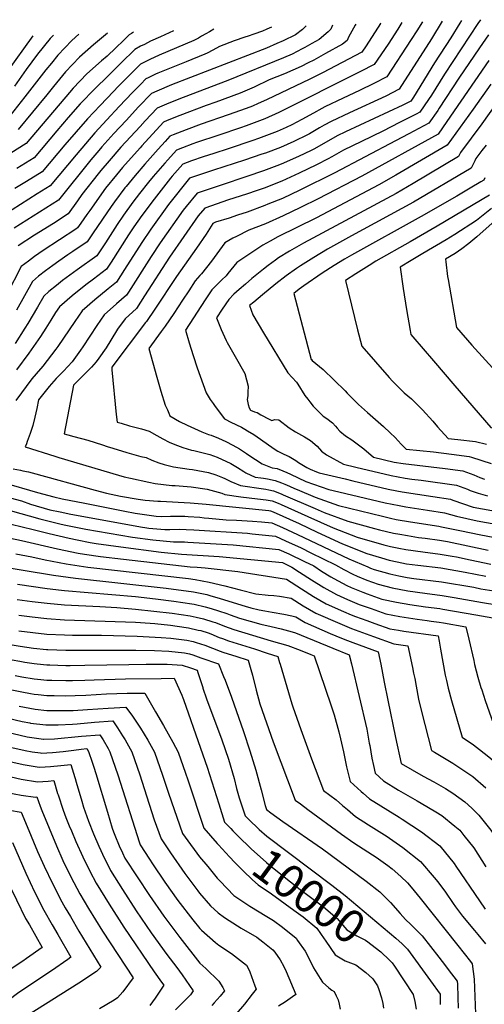
# Model space of a CAD drawing. Units: inches. Extents: x 2624745 to 2629989, y 1443685 to 1448629.
# Drawn here: x 2628976 to 2629382, y 1447751 to 1448610 of the extents above; entities that cross this region are included whole.
import ezdxf
from ezdxf.enums import TextEntityAlignment as Align

# ---------------------------------------------------------------- set-up
doc = ezdxf.new("R2010")
doc.units = ezdxf.units.IN
doc.header["$MEASUREMENT"] = 0
doc.layers.add('tile_2909_31_contour_10ft', color=213, linetype='Continuous')
doc.styles.add('Arial', font='arial.ttf')

msp = doc.modelspace()

# ---------------------------------------------------------------- linework, layer by layer
at = {"layer": 'tile_2909_31_contour_10ft'}
for points, elevation in [([(2629269.71, 1448605.78), (2629269.24, 1448605.01), (2629263.45, 1448594.55), (2629262.16, 1448591.51), (2629258.15, 1448588.41), (2629243.32, 1448580.15), (2629233.02, 1448574.5), (2629228.14, 1448571.96), (2629222.01, 1448568.78), (2629207.55, 1448562.61), (2629194.18, 1448557.23), (2629181.12, 1448551), (2629168.85, 1448545.54), (2629147.73, 1448537.78), (2629139.04, 1448534.8), (2629116.17, 1448526.13), (2629105.2, 1448521.71), (2629101.98, 1448520.4), (2629083.01, 1448499.85), (2629081.43, 1448498.1), (2629066.22, 1448480.91), (2629060.86, 1448474.46), (2629051.42, 1448462.69), (2629049.93, 1448460.8), (2629043.03, 1448451.29), (2629037.5, 1448443.43), (2629035, 1448439.74), (2629029.81, 1448432.25), (2629026.97, 1448428.19), (2629025.28, 1448427.1), (2628996.88, 1448408.58), (2628989.33, 1448403.18), (2628983.97, 1448399.19), (2628977.8, 1448394.41), (2628965.17, 1448370.15)], 9900), ([(2629226.47, 1448604.22), (2629225.4, 1448603.19), (2629223.2, 1448601.28), (2629217.03, 1448596.63), (2629206.24, 1448591.19), (2629200.84, 1448588.83), (2629191.78, 1448585.01), (2629108.98, 1448552.81), (2629096.07, 1448547.45), (2629091.39, 1448545.31), (2629080.21, 1448533.58), (2629069.2, 1448521.83), (2629058.67, 1448510.4), (2629048.21, 1448498.84), (2629045.46, 1448495.61), (2629038.59, 1448487.42), (2629010.24, 1448452.45), (2628971.47, 1448427.82)], 9920), ([(2629310.02, 1448607.24), (2629306.56, 1448601.51), (2629297.96, 1448588.47), (2629285.82, 1448570.56), (2629273.98, 1448564.46), (2629202.67, 1448528.65), (2629190.44, 1448523.16), (2629173.95, 1448517.16), (2629169.26, 1448515.46), (2629150.11, 1448509.15), (2629130.61, 1448502.68), (2629127.48, 1448501.51), (2629118.43, 1448498.04), (2629113.19, 1448495.98), (2629105.59, 1448487.52), (2629103.02, 1448484.61), (2629092.97, 1448472.97), (2629088.76, 1448467.94), (2629081.02, 1448458.2), (2629075.23, 1448450.56), (2629067.12, 1448439.27), (2629061.59, 1448431.08), (2629051.3, 1448415.25), (2629043.69, 1448403.92), (2629026.47, 1448391.68), (2629013.83, 1448382.24), (2629008.49, 1448378.02), (2629001.95, 1448372.66), (2628997.38, 1448368.69), (2628991.83, 1448359.03), (2628983.56, 1448344.84), (2628981.04, 1448340.82), (2628972.37, 1448327.31)], 9880), ([(2629345.25, 1448608.51), (2629335.9, 1448593.16), (2629307.69, 1448549.16), (2629295.84, 1448543.05), (2629264.16, 1448528.63), (2629248.22, 1448521.01), (2629242.03, 1448517.6), (2629238.21, 1448515.46), (2629229.23, 1448510.31), (2629225.15, 1448508.16), (2629218.09, 1448504.58), (2629215.6, 1448503.44), (2629204.04, 1448498.4), (2629190.85, 1448493.45), (2629187.79, 1448492.3), (2629172.71, 1448487.11), (2629145.69, 1448478.35), (2629124.63, 1448471.4), (2629106.34, 1448448.46), (2629090.83, 1448427.16), (2629082.95, 1448415.53), (2629067.99, 1448391.82), (2629060.93, 1448380.84), (2629053.66, 1448375.08), (2629042.07, 1448365.45), (2629031.07, 1448355.72), (2629024.41, 1448346.47), (2629009.76, 1448324.77), (2629008.02, 1448322.33), (2629000.35, 1448312.4), (2628996.65, 1448307.7), (2628990.73, 1448300.8), (2628987.11, 1448296.65), (2628972.92, 1448277.62)], 9860), ([(2629327.96, 1448607.88), (2629323.08, 1448599.89), (2629318.21, 1448592.33), (2629296.76, 1448559.86), (2629285.56, 1448554.1), (2629272.9, 1448547.83), (2629258.62, 1448541.2), (2629242.81, 1448533.7), (2629240.15, 1448532.31), (2629232.73, 1448528.29), (2629222.73, 1448522.71), (2629213.94, 1448518.05), (2629208.97, 1448515.71), (2629201.02, 1448512.19), (2629184.93, 1448506.18), (2629179.95, 1448504.37), (2629158.31, 1448497.15), (2629145.92, 1448493.17), (2629136.53, 1448490.07), (2629126.42, 1448486.71), (2629118.8, 1448483.77), (2629109.61, 1448473.25), (2629108.08, 1448471.5), (2629093.69, 1448453.32), (2629083, 1448438.91), (2629076.01, 1448428.98), (2629071.5, 1448422.02), (2629056.22, 1448398.41), (2629052.26, 1448392.26), (2629040.73, 1448383.49), (2629034.21, 1448378.6), (2629022.28, 1448369.03), (2629011.14, 1448359.32), (2629007.62, 1448354.45), (2629003.71, 1448347.74), (2628999.19, 1448340.62), (2628994.61, 1448333.43), (2628984.54, 1448318.98), (2628973.52, 1448304.39)], 9870), ([(2629291.46, 1448606.56), (2629291.32, 1448606.35), (2629278.7, 1448586.79), (2629274.89, 1448581.25), (2629240.81, 1448563.44), (2629229.72, 1448557.83), (2629191.92, 1448539.79), (2629184.65, 1448536.53), (2629179.67, 1448534.33), (2629173.97, 1448532.26), (2629158.46, 1448526.66), (2629134.8, 1448518.63), (2629121.84, 1448513.79), (2629110.43, 1448509.35), (2629107.58, 1448508.19), (2629103.37, 1448503.59), (2629097.36, 1448496.94), (2629085.64, 1448483.85), (2629077.15, 1448473.9), (2629069.3, 1448464.36), (2629068.28, 1448463.1), (2629059.23, 1448450.99), (2629056.27, 1448446.88), (2629040.55, 1448423.74), (2629035.33, 1448416.05), (2629022.72, 1448407.53), (2629018.49, 1448404.77), (2629010.6, 1448399.16), (2629005.39, 1448395.4), (2628998.92, 1448390.58), (2628992.94, 1448385.93), (2628987.59, 1448381.55), (2628973.7, 1448356.41)], 9890), ([(2629249.46, 1448605.05), (2629247.99, 1448601.4), (2629245.57, 1448599.15), (2629237.65, 1448592.51), (2629231.47, 1448588.96), (2629225.3, 1448585.46), (2629222.97, 1448584.22), (2629214.28, 1448579.77), (2629206.7, 1448576.5), (2629158.05, 1448556.75), (2629118.96, 1448541.87), (2629106.71, 1448536.96), (2629096.37, 1448532.61), (2629085.89, 1448521.37), (2629081.47, 1448516.61), (2629064.83, 1448498.53), (2629054.49, 1448486.74), (2629047.32, 1448478.14), (2629044.94, 1448475.17), (2629030.78, 1448457.28), (2629026.77, 1448451.67), (2629018.6, 1448440.32), (2629005.8, 1448432.08), (2628989.4, 1448421.67), (2628974.99, 1448412.45)], 9910), ([(2629361.96, 1448609.11), (2629360.55, 1448606.81), (2629352.63, 1448593.89), (2629338.38, 1448572.14), (2629320.03, 1448542.01), (2629317.77, 1448538.77), (2629310.7, 1448535.14), (2629260.86, 1448511.94), (2629253.61, 1448508.38), (2629233.61, 1448497.22), (2629230.78, 1448495.76), (2629219.83, 1448490.44), (2629204.62, 1448483.69), (2629200.79, 1448482.21), (2629189.15, 1448477.77), (2629174.63, 1448472.99), (2629152.27, 1448465.51), (2629131.27, 1448458.43), (2629121.72, 1448446.75), (2629119.12, 1448443.54), (2629098.94, 1448415), (2629091.08, 1448403.34), (2629071.32, 1448372.04), (2629069.6, 1448369.42), (2629060.97, 1448362.04), (2629050.18, 1448352.26), (2629043.6, 1448343), (2629031.38, 1448324.31), (2629029.61, 1448321.45), (2629022.31, 1448311.36), (2629014.79, 1448303.28), (2629008.23, 1448296.72), (2629002.08, 1448289.98), (2628992.87, 1448278.18), (2628991.37, 1448270.58), (2628989.72, 1448263.23), (2628987.78, 1448255.95), (2628985.52, 1448248.82), (2628983.07, 1448241.78), (2628982.28, 1448239.9)], 9850), ([(2629378.47, 1448609.71), (2629376.22, 1448606.52), (2629347.1, 1448562.35), (2629335.81, 1448543.89), (2629333.29, 1448540.07), (2629325.69, 1448529.18), (2629322.34, 1448527.41), (2629307.95, 1448519.92), (2629293.42, 1448512.48), (2629274.67, 1448503.59), (2629258.99, 1448495.79), (2629248.97, 1448490.24), (2629245.49, 1448488.32), (2629235.59, 1448483.23), (2629220.41, 1448475.83), (2629205.21, 1448468.94), (2629189.74, 1448462.83), (2629183.76, 1448460.75), (2629174.24, 1448457.47), (2629158.51, 1448452.67), (2629137.91, 1448445.46), (2629132.15, 1448438.53), (2629107.27, 1448402.51), (2629085.44, 1448368.85), (2629078.27, 1448358), (2629068.53, 1448348.94), (2629061.87, 1448339.7), (2629055.91, 1448330.33), (2629051.84, 1448323.43), (2629045.49, 1448314.54), (2629043.19, 1448311.39), (2629039.19, 1448306.81), (2629037.1, 1448304.56), (2629031.28, 1448298.96), (2629023.25, 1448291.05), (2629015.25, 1448248.64), (2629018.31, 1448247.7), (2629018.38, 1448247.68)], 9840), ([(2629196.24, 1448603.13), (2629196.1, 1448603.06), (2629192.19, 1448601.42), (2629188.3, 1448599.8), (2629180.68, 1448597.07), (2629175.85, 1448595.4), (2629172.83, 1448594.4), (2629163.46, 1448591.29), (2629150.91, 1448586.29), (2629144.98, 1448583.15), (2629140.08, 1448580.64), (2629137.89, 1448579.62), (2629121.6, 1448572.98), (2629110.02, 1448568.39), (2629097.11, 1448563.03), (2629095.04, 1448562.09), (2629088.4, 1448559.04), (2629086.57, 1448558.12), (2629082.03, 1448553.53), (2629074.85, 1448546.12), (2629063.2, 1448533.92), (2629052.43, 1448522.42), (2629041.95, 1448510.91), (2629025.68, 1448491.97), (2629003.12, 1448464.73), (2628991.71, 1448457.75), (2628962.6, 1448439.2)], 9930), ([(2628987.94, 1448595.6), (2628964.85, 1448563.69)], 10000), ([(2629027.91, 1448597.04), (2629021.83, 1448591.55), (2629009.77, 1448578.75), (2629004.12, 1448571.83), (2628999.3, 1448565.89), (2628988.92, 1448552.82), (2628980.81, 1448542.36), (2628968.05, 1448526.04)], 9980), ([(2629075.79, 1448598.77), (2629074.09, 1448597.81), (2629072.1, 1448596.56), (2629066.89, 1448591.57), (2629060.19, 1448585.06), (2629052.82, 1448577.94), (2629047.84, 1448573.9), (2629035.13, 1448562.52), (2629022.95, 1448549.99), (2629019.8, 1448546.21), (2628982.04, 1448501.62), (2628968.61, 1448493.2)], 9960), ([(2629005.87, 1448596.25), (2629003.13, 1448593.23), (2628992.05, 1448579.51), (2628982.18, 1448566.2), (2628971.77, 1448551.84)], 9990), ([(2629145.86, 1448601.31), (2629141.96, 1448599.22), (2629138.73, 1448597.38), (2629135.22, 1448595.25), (2629132.51, 1448593.74), (2629128.32, 1448591.5), (2629098.15, 1448578.75), (2629090.14, 1448575.12), (2629081.74, 1448570.93), (2629069.95, 1448559.12), (2629062.44, 1448551.59), (2629058.2, 1448547.22), (2629046.55, 1448535.02), (2629035.56, 1448523.23), (2629015.71, 1448500.59), (2628996.09, 1448477.03), (2628989.79, 1448473.13), (2628980.88, 1448467.67), (2628972.32, 1448462.47)], 9940), ([(2629110.68, 1448600.03), (2629099.23, 1448594.9), (2629090.51, 1448590.85), (2629085.21, 1448588.21), (2629081.78, 1448586.48), (2629076.92, 1448583.75), (2629065.06, 1448572.11), (2629053.22, 1448560.44), (2629042.42, 1448549.62), (2629029.25, 1448536.25), (2629018.72, 1448524.28), (2629008.7, 1448512.86), (2628989.07, 1448489.32), (2628973.88, 1448479.91)], 9950), ([(2629053.16, 1448597.96), (2629040.91, 1448587.79), (2629028.54, 1448576.9), (2629016.43, 1448564.22), (2629005.86, 1448551.57), (2628999.98, 1448544.25), (2628975.02, 1448513.92)], 9970), ([(2629385.66, 1448596.57), (2629377.59, 1448585.06), (2629359.63, 1448558.69), (2629342.65, 1448532.58), (2629341.22, 1448530.47), (2629333.6, 1448519.59), (2629315.98, 1448510.18), (2629304.52, 1448504.06), (2629251.34, 1448476.22), (2629221, 1448461.06), (2629205.8, 1448453.92), (2629193.12, 1448448.79), (2629190.34, 1448447.66), (2629174.86, 1448441.91), (2629166.65, 1448439.18), (2629159.35, 1448436.76), (2629147.41, 1448433.2), (2629145.02, 1448432.01), (2629139.2, 1448422.79), (2629130.68, 1448410.42), (2629113.3, 1448385.85), (2629094.27, 1448357.22), (2629086.95, 1448346.58), (2629086.08, 1448345.77), (2629056.84, 1448306.79), (2629056.73, 1448304.43), (2629060.59, 1448265.55), (2629061.36, 1448258.81), (2629065.05, 1448257.73)], 9830), ([(2629385.71, 1448574.06), (2629349.17, 1448520.83), (2629341.51, 1448509.99), (2629274.99, 1448473.39), (2629236.77, 1448453.44), (2629221.6, 1448445.83), (2629206.41, 1448438.6), (2629190.97, 1448431.82), (2629176.43, 1448426.3), (2629165.53, 1448420.68), (2629162.57, 1448419.14), (2629155.5, 1448415), (2629143.75, 1448399.14), (2629135.06, 1448388.2), (2629133.66, 1448386.73), (2629129.63, 1448382.06), (2629123.91, 1448373.38), (2629118.49, 1448365.14), (2629110.96, 1448353.53), (2629103.46, 1448342.55), (2629099.97, 1448337.83), (2629089.01, 1448322.92), (2629092.55, 1448310.39), (2629096.03, 1448298.05), (2629099.62, 1448285.78), (2629103.48, 1448273.69), (2629105.28, 1448269.42), (2629106.47, 1448266.66)], 9820), ([(2629387.48, 1448553.42), (2629372.29, 1448531.81), (2629349.43, 1448500.4), (2629304.56, 1448474.15), (2629289.94, 1448465.82), (2629235.52, 1448437.02), (2629201.77, 1448420.28), (2629195.09, 1448416.66), (2629188.48, 1448412.98), (2629175.53, 1448404.45), (2629165.98, 1448397.98), (2629158.15, 1448388.26), (2629156.66, 1448386.45), (2629152.93, 1448382.92), (2629148.41, 1448378.53), (2629144.14, 1448374), (2629138.39, 1448365.33), (2629121.09, 1448339.08), (2629124.38, 1448328), (2629127.75, 1448317.02), (2629131.35, 1448306.2), (2629139.14, 1448284.46), (2629142.55, 1448278.46), (2629145.14, 1448274.99)], 9810), ([(2629397.52, 1448543.96), (2629379.78, 1448518.77), (2629361.03, 1448493.83), (2629359.43, 1448490.37), (2629319.8, 1448466.86), (2629304.94, 1448458.23), (2629224.07, 1448414.78), (2629211.81, 1448407.8), (2629202.43, 1448401.92), (2629199.69, 1448400.03), (2629193.35, 1448395.29), (2629189.14, 1448392.03), (2629178.98, 1448383.95), (2629173.39, 1448379.21), (2629168.06, 1448374.51), (2629163.37, 1448370.22), (2629158.94, 1448365.77), (2629153.13, 1448357.14), (2629148.25, 1448349.74), (2629152.35, 1448339.47), (2629156.54, 1448330.05), (2629157.44, 1448328.07), (2629164.52, 1448316.1), (2629172.9, 1448301.11), (2629175.69, 1448290.06), (2629175.64, 1448284.8), (2629175.39, 1448281.57), (2629175.02, 1448278.53), (2629175.31, 1448277.14)], 9800), ([(2629383.51, 1448500.33), (2629379.76, 1448495.52), (2629374.46, 1448488.66), (2629373.51, 1448486.64), (2629372.46, 1448484.3), (2629370.42, 1448480.13), (2629320.02, 1448450.6), (2629265.94, 1448421.12), (2629244.95, 1448409.57), (2629233.02, 1448402.38), (2629221.59, 1448395.07), (2629218.04, 1448392.73), (2629208.86, 1448386.34), (2629199.82, 1448379.38), (2629188.28, 1448369.79), (2629180.71, 1448363.49), (2629177.03, 1448360.34), (2629179.83, 1448352.43), (2629189.19, 1448336.71), (2629210.29, 1448301.73), (2629218.06, 1448293.58), (2629219.08, 1448291.82), (2629225.32, 1448282.13), (2629227.86, 1448278.78)], 9790), ([(2629382.43, 1448471.73), (2629381.41, 1448469.89), (2629378.94, 1448468.36), (2629369.69, 1448462.75), (2629357.79, 1448455.77), (2629326.71, 1448438.02), (2629265.88, 1448404.34), (2629259.86, 1448400.81), (2629250.84, 1448395.33), (2629240.4, 1448388.67), (2629224.28, 1448377.63), (2629220.44, 1448374.86), (2629215.67, 1448370.87), (2629230.93, 1448313.41), (2629231.01, 1448313.27), (2629231.65, 1448312.66), (2629241.15, 1448304.6), (2629250.96, 1448295.46), (2629260.55, 1448285.97), (2629262.21, 1448284.12), (2629266.43, 1448279.98)], 9780), ([(2629386.55, 1448456.67), (2629340.64, 1448429.6), (2629317.32, 1448415.97), (2629287.21, 1448399.02), (2629281.32, 1448395.41), (2629269.86, 1448388.1), (2629260.89, 1448382.28), (2629271.36, 1448339.31), (2629275.09, 1448325.09), (2629298.94, 1448297.72), (2629301.72, 1448294.54), (2629311.7, 1448284.57), (2629311.86, 1448284.44)], 9770), ([(2629388.24, 1448445.18), (2629375.11, 1448434.49), (2629356.21, 1448422.53), (2629348.6, 1448417.72), (2629328.26, 1448405.77), (2629318.12, 1448399.75), (2629308.39, 1448393.94), (2629311.16, 1448375.32), (2629314.08, 1448357.08), (2629317.25, 1448338.62), (2629317.9, 1448335.15), (2629319.56, 1448333.19), (2629337.52, 1448312.22), (2629356.23, 1448290.48)], 9760), ([(2629401.75, 1448443.85), (2629375.5, 1448420.49), (2629368.39, 1448414.57), (2629362.36, 1448409.77), (2629356.54, 1448405.87), (2629347.95, 1448400.8), (2629348.2, 1448398.48), (2629349.92, 1448385.78), (2629350.34, 1448383.03), (2629357.68, 1448341.2), (2629371.08, 1448325.81), (2629391.89, 1448303.02)], 9750), ([(2629356.23, 1448290.48), (2629387.49, 1448254.16), (2629415.22, 1448250.42), (2629426.97, 1448249.16), (2629438.28, 1448249.11), (2629444.19, 1448249.2), (2629449.74, 1448249.3), (2629461.58, 1448250.15), (2629469.9, 1448251.22), (2629473.91, 1448251.78), (2629494.21, 1448256.83), (2629512.1, 1448262), (2629541.5, 1448271.28), (2629574.87, 1448280.87), (2629585.88, 1448283.66)], 9760), ([(2629175.31, 1448277.14), (2629175.93, 1448274.14), (2629176.81, 1448271.14), (2629177.73, 1448269.18), (2629181.27, 1448267.85), (2629183.75, 1448267.05), (2629186.95, 1448265.28), (2629189.26, 1448263.94), (2629191.83, 1448262.53), (2629196.54, 1448260.1), (2629199.12, 1448261.15), (2629202.62, 1448260.66), (2629211.52, 1448253.7), (2629217.08, 1448250.4), (2629224.93, 1448246.03), (2629230.35, 1448242.77), (2629235.95, 1448237.82), (2629239.8, 1448233.56), (2629244.17, 1448230.24), (2629259.15, 1448222.05), (2629269.69, 1448219.51), (2629300.58, 1448212.11), (2629312.89, 1448210.03), (2629318.74, 1448209.11), (2629326.91, 1448208.15), (2629357.7, 1448203.77), (2629367.17, 1448200.31), (2629369.7, 1448199.18), (2629376.61, 1448196.76), (2629384.56, 1448194.4)], 9800), ([(2629227.86, 1448278.78), (2629229.66, 1448276.41), (2629232.45, 1448272.75), (2629241.3, 1448263.96), (2629244.51, 1448261.81), (2629249.53, 1448258.22), (2629251.9, 1448255.3), (2629253.36, 1448253.53), (2629255.71, 1448250.97), (2629260.84, 1448246.95), (2629266.37, 1448243.47), (2629276.79, 1448235.52), (2629285.2, 1448228.29), (2629303.15, 1448223.99), (2629310.98, 1448222.73), (2629347.72, 1448218.35), (2629363.13, 1448216.21), (2629372.65, 1448212.84), (2629377.91, 1448210.51), (2629382, 1448209.11)], 9790), ([(2629266.43, 1448279.98), (2629272.25, 1448274.27), (2629279.9, 1448267.27), (2629293.93, 1448255.04), (2629299.88, 1448249.55), (2629304.07, 1448245.24), (2629309.24, 1448239.7), (2629313.76, 1448235.27), (2629337.69, 1448232.81), (2629353.2, 1448230.91), (2629368.66, 1448228.86), (2629370.64, 1448228.15), (2629387.97, 1448222.78)], 9780), ([(2629311.86, 1448284.44), (2629318.28, 1448279.06), (2629322.46, 1448274.93), (2629327.87, 1448269.56), (2629337.06, 1448259.5), (2629341.19, 1448254.75), (2629350.47, 1448244.6), (2629358.79, 1448243.68), (2629374.31, 1448241.79), (2629383.76, 1448239.43)], 9770), ([(2629145.14, 1448274.99), (2629147.02, 1448272.48), (2629155.28, 1448261.54), (2629156.29, 1448260.96), (2629160.17, 1448259.09), (2629165.49, 1448256.52), (2629170.08, 1448254.33), (2629172.94, 1448252.73), (2629175.36, 1448251.24), (2629180.64, 1448247.9), (2629186.49, 1448244.03), (2629193.65, 1448238.94), (2629199.38, 1448235.04), (2629201.79, 1448233.58), (2629207.05, 1448230.93), (2629211.71, 1448228.81), (2629217.42, 1448225.41), (2629219.69, 1448223.63), (2629222.76, 1448221.74), (2629227.04, 1448219.12), (2629229.81, 1448217.62), (2629235.35, 1448215.48), (2629237.74, 1448214.69), (2629260.53, 1448209.21), (2629267.13, 1448207.62), (2629298.02, 1448200.24), (2629305.58, 1448198.79), (2629310.29, 1448197.97), (2629337.06, 1448193.95), (2629352.36, 1448191.55), (2629354.45, 1448190.76), (2629372.31, 1448184.74), (2629388.55, 1448181.7)], 9810), ([(2629106.47, 1448266.66), (2629107.5, 1448264.27), (2629115.97, 1448259.42), (2629122.44, 1448256.26), (2629128.92, 1448253.14), (2629135.52, 1448250.25), (2629141.11, 1448248.01), (2629143.41, 1448247.39), (2629149.82, 1448244.79), (2629156.2, 1448241.79), (2629162.57, 1448238.56), (2629168.27, 1448235.53), (2629174.39, 1448231.52), (2629179.12, 1448228.23), (2629182.18, 1448226.14), (2629188.11, 1448222.55), (2629196.82, 1448219.06), (2629201.15, 1448218.37), (2629205.98, 1448216.32), (2629209.51, 1448214.78), (2629212.78, 1448213.27), (2629219.48, 1448210.13), (2629226.07, 1448206.89), (2629246.33, 1448200.15), (2629254.99, 1448198.06), (2629295.46, 1448188.36), (2629307.69, 1448185.95), (2629313.43, 1448185), (2629332.34, 1448181.97), (2629347.19, 1448179.72), (2629357.61, 1448176.63), (2629375.81, 1448172.69), (2629392.06, 1448169.69)], 9820), ([(2629065.05, 1448257.73), (2629072.34, 1448255.62), (2629082.75, 1448252.82), (2629089.36, 1448250.97), (2629096.04, 1448247.15), (2629101.25, 1448244.08), (2629106.86, 1448241.38), (2629111.71, 1448239.39), (2629118.85, 1448236.74), (2629126.38, 1448234.45), (2629128.39, 1448234.12), (2629142.22, 1448230.63), (2629148.64, 1448228.14), (2629160.62, 1448222.65), (2629166.37, 1448219.27), (2629171.98, 1448215.66), (2629173.65, 1448214.47), (2629181.87, 1448210.85), (2629186.82, 1448210.11), (2629189.08, 1448209.84), (2629192.57, 1448209.27), (2629199.5, 1448207.92), (2629204.8, 1448205.88), (2629207.91, 1448204.64), (2629211.8, 1448203.01), (2629216.25, 1448200.94), (2629218.57, 1448199.94), (2629234.19, 1448193.3), (2629254.6, 1448186.15), (2629292.93, 1448176.64), (2629300.12, 1448174.95), (2629305.1, 1448173.95), (2629317.41, 1448171.88), (2629342.1, 1448168), (2629342.14, 1448167.99), (2629344.43, 1448167.54), (2629360.62, 1448164.3), (2629378.83, 1448160.37), (2629395.64, 1448157.44)], 9830), ([(2629018.38, 1448247.68), (2629023.55, 1448246.2), (2629035.95, 1448242.94), (2629048.61, 1448238.99), (2629052.9, 1448237.63), (2629057.74, 1448236), (2629069.85, 1448232.3), (2629082.28, 1448228.91), (2629086.9, 1448227.87), (2629091.86, 1448225.49), (2629097.72, 1448223.27), (2629102.56, 1448221.74), (2629110.53, 1448219.85), (2629124.42, 1448217.7), (2629127.2, 1448217.45), (2629141.09, 1448214.88), (2629147.54, 1448212.7), (2629153.38, 1448210.46), (2629155.55, 1448209.52), (2629160.63, 1448207.02), (2629169.04, 1448203.51), (2629175.28, 1448202.53), (2629182.97, 1448201.39), (2629189.15, 1448200.62), (2629191.14, 1448200.23), (2629193.81, 1448199.69), (2629198.06, 1448198.78), (2629204.57, 1448196.31), (2629206.47, 1448195.52), (2629234.33, 1448183.38), (2629242.09, 1448179.94), (2629262.76, 1448172.34), (2629285.97, 1448166.15), (2629290.42, 1448164.99), (2629302.54, 1448162.07), (2629308.09, 1448160.95), (2629314.8, 1448159.8), (2629324.4, 1448158.29), (2629330.21, 1448157.5), (2629342.69, 1448155.79), (2629349.84, 1448154.54), (2629385.39, 1448147.21)], 9840), ([(2628982.28, 1448239.9), (2628981.2, 1448237.3), (2629007.08, 1448229.04), (2629010.72, 1448227.91), (2629062.64, 1448212.65), (2629067.6, 1448211.21), (2629073.04, 1448209.82), (2629089.16, 1448206.31), (2629094.56, 1448205.15), (2629109.08, 1448203.58), (2629112.14, 1448203.47), (2629126.12, 1448202.29), (2629140.06, 1448200.37), (2629146.38, 1448198.68), (2629152.96, 1448196.69), (2629155.47, 1448195.74), (2629169.44, 1448193.65), (2629184.03, 1448191.91), (2629191.49, 1448191.14), (2629196.7, 1448190.17), (2629201.9, 1448188.04), (2629204.54, 1448186.94), (2629227.94, 1448176.49), (2629249.88, 1448166.74), (2629270.91, 1448158.55), (2629294.32, 1448151.7), (2629300, 1448150.31), (2629307.27, 1448148.84), (2629313.36, 1448147.64), (2629328.33, 1448145.54), (2629343.29, 1448143.6), (2629353.91, 1448141.8), (2629357.49, 1448141.18), (2629369.5, 1448138.69), (2629387.66, 1448135.03)], 9850), ([(2628970.71, 1448218.17), (2628977.03, 1448216.81), (2628979.11, 1448216.42), (2628984.22, 1448215.34), (2628987.44, 1448214.52), (2629042.42, 1448199.34), (2629052.18, 1448196.79), (2629064.37, 1448194.27), (2629079.81, 1448191.64), (2629086.05, 1448190.86), (2629096.86, 1448189.72), (2629099.3, 1448189.74), (2629125.14, 1448188.48), (2629139.12, 1448187.16), (2629193.82, 1448181.65), (2629195.31, 1448181.39), (2629197.55, 1448180.46), (2629220.25, 1448170.33), (2629235.96, 1448162.91), (2629258.13, 1448152.79), (2629279.39, 1448144.2), (2629292.06, 1448140.44), (2629298.94, 1448138.44), (2629305.85, 1448136.95), (2629313.95, 1448135.35), (2629324, 1448133.94), (2629343.87, 1448131.62), (2629365.09, 1448127.91), (2629383.33, 1448124.32)], 9860), ([(2628961.86, 1448206.15), (2628992.03, 1448197.32), (2629006.3, 1448193.64), (2629013.39, 1448192.02), (2629033.17, 1448187.97), (2629068.04, 1448181.03), (2629077.07, 1448179.42), (2629095.59, 1448176.65), (2629100.52, 1448176.58), (2629108.08, 1448176.65), (2629120.59, 1448176.63), (2629123.4, 1448176.48), (2629133.66, 1448175.79), (2629137.47, 1448175.4), (2629141.58, 1448174.91), (2629156.5, 1448173.61), (2629165.61, 1448173.18), (2629179.73, 1448172.38), (2629187.44, 1448171.89), (2629196.58, 1448170.93), (2629205.79, 1448166.83), (2629218.84, 1448160.82), (2629263.64, 1448139.63), (2629280.14, 1448132.5), (2629282.71, 1448131.46), (2629285.7, 1448130.38), (2629299.52, 1448126.44), (2629307.34, 1448124.75), (2629314.54, 1448123.32), (2629320.41, 1448122.5), (2629344.45, 1448119.65), (2629372.64, 1448114.73), (2629378.96, 1448113.49), (2629390.14, 1448111.56)], 9870), ([(2628968.08, 1448192.87), (2628977.92, 1448190.02), (2628985.94, 1448187.26), (2629002.67, 1448182.3), (2629011.8, 1448180.43), (2629021.12, 1448178.54), (2629083.56, 1448167.04), (2629085.56, 1448166.77), (2629089.23, 1448166.39), (2629103.21, 1448165.28), (2629107.53, 1448165.22), (2629115.69, 1448165.3), (2629121.76, 1448165.21), (2629128.53, 1448164.8), (2629175.2, 1448161.89), (2629179.45, 1448161.46), (2629199.61, 1448159.38), (2629208.38, 1448155.34), (2629221.93, 1448149.05), (2629230.58, 1448144.88), (2629252.15, 1448134.4), (2629259.27, 1448130.12), (2629267.03, 1448126.13), (2629270.94, 1448124.32), (2629279.37, 1448120.91), (2629289.16, 1448117.36), (2629301.5, 1448114.21), (2629315.11, 1448111.62), (2629330.08, 1448109.5), (2629345.03, 1448107.73), (2629355.66, 1448105.85), (2629365.49, 1448104.1), (2629380.2, 1448101.53), (2629392.89, 1448099.36)], 9880), ([(2628968.13, 1448181.71), (2628993.94, 1448174.38), (2629011.35, 1448170.04), (2629015.33, 1448169.11), (2629034.03, 1448165.41), (2629074.82, 1448158.52), (2629092.71, 1448156.11), (2629101.49, 1448155.21), (2629110.56, 1448154.33), (2629120.19, 1448154.34), (2629123.16, 1448154.16), (2629162.78, 1448151.73), (2629202.64, 1448147.83), (2629211.2, 1448143.86), (2629225, 1448137.36), (2629233.05, 1448133.39), (2629239.75, 1448128.95), (2629247.99, 1448123.87), (2629250.52, 1448122.35), (2629261.89, 1448116.29), (2629265.81, 1448114.57), (2629276.03, 1448110.38), (2629279.58, 1448109.1), (2629285.97, 1448106.8), (2629292.61, 1448104.43), (2629305.17, 1448101.7), (2629316.87, 1448099.66), (2629330.65, 1448097.72), (2629342.96, 1448096.16), (2629345.62, 1448095.79), (2629374.49, 1448090.72)], 9890), ([(2628968.93, 1448169.93), (2628988.16, 1448165.22), (2629002.07, 1448161.64), (2629019.64, 1448157.45), (2629026.47, 1448156.05), (2629037.86, 1448153.84), (2629043.26, 1448153.06), (2629064.63, 1448149.98), (2629099.85, 1448145.45), (2629117.66, 1448143.74), (2629150.39, 1448141.61), (2629205.67, 1448136.28), (2629213.96, 1448132.38), (2629220.54, 1448128.05), (2629231.13, 1448121.29), (2629241.73, 1448114.55), (2629252.91, 1448108.32), (2629262.49, 1448104.11), (2629272.69, 1448099.86), (2629283.03, 1448096.13), (2629296.05, 1448091.48), (2629308.16, 1448089.18), (2629323.19, 1448086.99), (2629332.08, 1448085.7), (2629335.39, 1448085.28), (2629342.37, 1448084.3)], 9900), ([(2628962.96, 1448158.67), (2628977.94, 1448155.62), (2629009.4, 1448148.22), (2629027.51, 1448144.51), (2629032.88, 1448143.71), (2629046.89, 1448141.73), (2629067.16, 1448139.28), (2629125.14, 1448132.58), (2629131.21, 1448132.23), (2629138.22, 1448131.66), (2629166.93, 1448128.4), (2629209.33, 1448121.7), (2629222.22, 1448113.38), (2629232.94, 1448106.74), (2629243.91, 1448100.32), (2629259.15, 1448093.59), (2629265.85, 1448090.79), (2629269.35, 1448089.34), (2629279.29, 1448085.74), (2629286.48, 1448083.17), (2629299.5, 1448078.51), (2629307.03, 1448077.24)], 9910), ([(2628973.01, 1448143.82), (2628986.99, 1448141.23), (2628998.79, 1448138.66), (2629017.03, 1448135.07), (2629035.97, 1448132.35), (2629123.64, 1448122.32), (2629129.67, 1448121.52), (2629141.67, 1448119.17), (2629155.33, 1448116.14), (2629168.72, 1448112.43), (2629182.5, 1448109.08), (2629193.15, 1448107.9), (2629198.12, 1448107.47), (2629203.16, 1448106.99), (2629213.36, 1448105.34), (2629223.87, 1448098.68), (2629234.87, 1448092.29), (2629255.8, 1448083.04), (2629266.01, 1448078.8), (2629285.34, 1448071.8)], 9920), ([(2628952.65, 1448134), (2629006.06, 1448125.19), (2629025.24, 1448122.69), (2629104.23, 1448114.11), (2629128.17, 1448110.83), (2629139.84, 1448108.35), (2629142.32, 1448107.66), (2629151.39, 1448104.97), (2629173.19, 1448098.25), (2629178.18, 1448096.87), (2629185.54, 1448095.18), (2629190.35, 1448094.13), (2629196.82, 1448092.99), (2629207.04, 1448091.23), (2629214.05, 1448089.81), (2629217.39, 1448088.97), (2629225.56, 1448084.02), (2629247.51, 1448074.5), (2629252.43, 1448072.39), (2629258.61, 1448069.84), (2629262.65, 1448068.21), (2629267.12, 1448066.59)], 9930), ([(2628974.38, 1448117.43), (2629000.32, 1448113.7), (2629012.78, 1448112.35), (2629015.63, 1448112.08), (2629077.6, 1448106.71), (2629095.02, 1448104.62), (2629110.87, 1448102.51), (2629126.71, 1448100.39), (2629128.82, 1448099.92), (2629138.36, 1448097.75), (2629143.52, 1448096.15), (2629149.88, 1448094.19), (2629157.19, 1448091.8), (2629160.09, 1448090.7), (2629168.15, 1448087.83), (2629186.99, 1448082.56), (2629195.95, 1448080.45), (2629204.65, 1448078.51), (2629214.1, 1448075.85), (2629217.25, 1448074.9), (2629222.08, 1448072.94), (2629249.83, 1448061.65)], 9940), ([(2628974.35, 1448104.17), (2628987.32, 1448102.44), (2629000.29, 1448100.79), (2629015.6, 1448099.53), (2629046.23, 1448098.05), (2629061.17, 1448097.17), (2629077.63, 1448095.71), (2629093.54, 1448094.04), (2629109.42, 1448092.18), (2629125.25, 1448089.96), (2629130.57, 1448088.73), (2629136.89, 1448087.27), (2629144.93, 1448084.77), (2629147.38, 1448083.94), (2629155.22, 1448080.91), (2629163.32, 1448077.86), (2629195.88, 1448068.11), (2629210.32, 1448064.12), (2629221.07, 1448059.88), (2629230.5, 1448056.13)], 9950), ([(2628975.62, 1448090.38), (2628987.28, 1448088.92), (2629000.25, 1448087.49), (2629015.56, 1448086.46), (2629077.51, 1448084.31), (2629090.27, 1448083.45), (2629094.45, 1448083.13), (2629107.93, 1448081.62), (2629113.94, 1448080.79), (2629123.77, 1448079.41), (2629132.25, 1448077.5), (2629134.55, 1448076.95), (2629140.77, 1448074.95), (2629143.3, 1448074.07), (2629150.6, 1448071.08), (2629153.3, 1448070.04), (2629158.56, 1448068.03), (2629181.25, 1448061.04), (2629192.54, 1448057.44), (2629201.85, 1448054.31), (2629203.21, 1448049.26)], 9960), ([(2629374.49, 1448090.72), (2629389.33, 1448088.12), (2629391.05, 1448083.36), (2629394.83, 1448072.07), (2629408.24, 1448030.45), (2629409.28, 1448027.41), (2629412.62, 1448018.69), (2629416.36, 1448008.96), (2629418.99, 1448006.32), (2629431.41, 1447992.21), (2629445.8, 1447972.47), (2629447.38, 1447970.11), (2629457.8, 1447954.08), (2629458.95, 1447952.14), (2629465.6, 1447940.37), (2629473.64, 1447925.42), (2629478.45, 1447902.85), (2629478.89, 1447900.74), (2629479.24, 1447899.09)], 9890), ([(2629342.37, 1448084.3), (2629346.2, 1448083.77), (2629365.72, 1448080.31), (2629368.42, 1448069.42), (2629372.64, 1448050.79), (2629373.44, 1448047.5), (2629376.22, 1448036.43), (2629378.91, 1448027.51), (2629379.62, 1448025.27), (2629382.67, 1448016.05), (2629389.49, 1447996.27), (2629394.32, 1447992.06), (2629400.49, 1447986.77), (2629411.04, 1447977.06), (2629414.23, 1447973.95), (2629420.59, 1447966.87), (2629426.61, 1447959.6), (2629430.2, 1447954.59), (2629436.25, 1447945.29), (2629438.86, 1447940.87), (2629443.63, 1447931.97), (2629446.08, 1447927.18), (2629457.63, 1447904.35), (2629459.35, 1447897.41)], 9900), ([(2628929.07, 1448071.34), (2628976.87, 1448063.34), (2628988.52, 1448061.74), (2628999.73, 1448060.58), (2629000.18, 1448060.53), (2629000.97, 1448060.5), (2629016.61, 1448059.83), (2629018.78, 1448059.81), (2629077.82, 1448059.86), (2629093.97, 1448059.52), (2629106.5, 1448058.94), (2629120.26, 1448057.74), (2629124.62, 1448056.58), (2629127.49, 1448055.76), (2629134.65, 1448053.37), (2629149.87, 1448048.09), (2629154.38, 1448036.85)], 9980), ([(2628975.66, 1448076.87), (2628987.91, 1448075.2), (2629000.21, 1448074), (2629015.53, 1448073.22), (2629022.52, 1448073.14), (2629031.45, 1448073.05), (2629041.23, 1448072.98), (2629047.86, 1448073.01), (2629078.96, 1448072.16), (2629099.9, 1448071.07), (2629108.35, 1448070.35), (2629122.15, 1448068.69), (2629127.74, 1448067.43), (2629130.47, 1448066.72), (2629137.86, 1448064.27), (2629151.3, 1448059.13), (2629153.81, 1448058.22), (2629158.27, 1448056.8), (2629165.12, 1448054.65), (2629175.86, 1448051.2), (2629178.1, 1448043.07)], 9970), ([(2629285.34, 1448071.8), (2629302.99, 1448065.4), (2629315.04, 1448063.64), (2629319.13, 1448044.7), (2629320.14, 1448040.01), (2629321.17, 1448035.17), (2629322.33, 1448028.41), (2629324.51, 1448017.05), (2629327.19, 1448006.37), (2629335.95, 1447972.5), (2629338.52, 1447971.04), (2629354.48, 1447961.37), (2629371.85, 1447949.68), (2629383.36, 1447939.93)], 9920), ([(2629307.03, 1448077.24), (2629311.54, 1448076.48), (2629341.52, 1448072.38), (2629342.55, 1448067.8), (2629343.81, 1448060.83), (2629347.86, 1448037.98), (2629348.78, 1448033.44), (2629350.26, 1448026.7), (2629353.26, 1448016.14), (2629362.67, 1447984.03), (2629372.6, 1447977.38), (2629377.8, 1447973.39), (2629385.79, 1447967.02), (2629389.66, 1447963.85), (2629398.96, 1447955.54), (2629400.84, 1447953.77), (2629410.89, 1447942.8), (2629419.36, 1447930.06), (2629426.74, 1447916.73), (2629434.26, 1447902.59), (2629444.14, 1447886.49), (2629446.53, 1447877.33)], 9910), ([(2629267.12, 1448066.59), (2629289.31, 1448058.53), (2629291.49, 1448047.69), (2629294.59, 1448031.91), (2629297.63, 1448016.19), (2629304.31, 1447983.78), (2629309.23, 1447960.98), (2629328.46, 1447950.15), (2629337.82, 1447945.23), (2629347.89, 1447939.41), (2629354.5, 1447935.34), (2629364.86, 1447927.61), (2629371.1, 1447922.17), (2629377.24, 1447916.15), (2629387.57, 1447902.84), (2629394.47, 1447892.37), (2629398.17, 1447886.45), (2629418.48, 1447852.49), (2629420.49, 1447842.95), (2629427.33, 1447805.64), (2629428.42, 1447799.4), (2629430.42, 1447786.05), (2629431.38, 1447777.26), (2629437.14, 1447717.04)], 9930), ([(2628929.39, 1448058.45), (2628976.54, 1448050.2), (2628980.87, 1448049.55), (2628989.19, 1448048.31), (2628997.22, 1448047.44), (2629000.14, 1448047.14), (2629002.58, 1448047.04), (2629016.72, 1448046.61), (2629020.37, 1448046.61), (2629033.3, 1448046.8), (2629071.61, 1448047.43), (2629086.83, 1448047.83), (2629091.95, 1448047.85), (2629105.21, 1448047.61), (2629118.36, 1448046.75), (2629125.55, 1448044.54), (2629131.33, 1448042.6), (2629132.03, 1448040.38), (2629136.15, 1448027.41)], 9990), ([(2629230.5, 1448056.13), (2629233.44, 1448054.96), (2629248, 1448012.37), (2629250.74, 1448003.46), (2629255.03, 1447988.79), (2629256.45, 1447982.57), (2629258.9, 1447971.34), (2629261.66, 1447958.27), (2629264.79, 1447945.33), (2629274.42, 1447936.78), (2629276.17, 1447935.23), (2629281.75, 1447930.34), (2629307.49, 1447914.2), (2629310.07, 1447912.55), (2629327.15, 1447901.61), (2629343.21, 1447889.21), (2629355.53, 1447873.98), (2629357.12, 1447871.45), (2629377.63, 1447841.44), (2629382.63, 1447834.18)], 9950), ([(2629249.83, 1448061.65), (2629264.07, 1448055.86), (2629265.97, 1448047.87), (2629279.27, 1447991.03), (2629279.91, 1447987.64), (2629281.56, 1447978.9), (2629281.89, 1447976.92), (2629283.79, 1447965.84), (2629285.13, 1447959.42), (2629286.55, 1447952.78), (2629294.05, 1447945.91), (2629306.9, 1447937.91), (2629323.21, 1447928.53), (2629326.92, 1447926.54), (2629339.53, 1447919.05), (2629344.93, 1447915.69), (2629356.22, 1447906.58), (2629360.49, 1447902.89), (2629364.06, 1447898.4), (2629372.66, 1447887.54), (2629383.15, 1447870.86)], 9940), ([(2629203.21, 1448049.26), (2629203.66, 1448047.6), (2629213.88, 1448013.25), (2629214.73, 1448010.58), (2629221.66, 1447990.86), (2629231.11, 1447965.13), (2629241.67, 1447937.52), (2629252.6, 1447929.51), (2629258.26, 1447924.52), (2629262.52, 1447920.86), (2629269.54, 1447914.91), (2629280.96, 1447907.51), (2629297.08, 1447897.5), (2629299.22, 1447896.03), (2629310.9, 1447887.82), (2629326.09, 1447875.66), (2629338.22, 1447861.82), (2629341.36, 1447857.84), (2629348.03, 1447848.82), (2629354.8, 1447838.95), (2629356.8, 1447836.08), (2629362.9, 1447827.87), (2629373.36, 1447815.33), (2629376.22, 1447811.92), (2629382.95, 1447803.93)], 9960), ([(2628972.54, 1448037.79), (2628978.2, 1448036.77), (2628989.15, 1448035), (2628994.88, 1448034.35), (2629000.1, 1448033.77), (2629004.5, 1448033.64), (2629016.68, 1448033.38), (2629022.61, 1448033.47), (2629033.26, 1448033.7), (2629041.48, 1448033.94), (2629068.79, 1448034.92), (2629099.77, 1448035.32), (2629111.19, 1448035.43), (2629117.78, 1448020.79), (2629118.8, 1448018.43)], 10000), ([(2629154.38, 1448036.85), (2629155.66, 1448033.65), (2629161.21, 1448018.85), (2629171.77, 1447989.04), (2629177.29, 1447972.23), (2629182.51, 1447955.3), (2629187.21, 1447938.17), (2629190.63, 1447924.41), (2629191.87, 1447920.92), (2629195.71, 1447917.98), (2629206.08, 1447910.62), (2629240.58, 1447886.7), (2629278.89, 1447858.61), (2629290.84, 1447849.26), (2629296.36, 1447843.61), (2629299.9, 1447839.97), (2629308.55, 1447830.37), (2629313.11, 1447825.06), (2629317.91, 1447820.79), (2629327.75, 1447810.85), (2629342.23, 1447792.23), (2629347.94, 1447784.72), (2629350.49, 1447781.36), (2629358.22, 1447771.14), (2629358.38, 1447768.57), (2629358.85, 1447756.95), (2629359.11, 1447747.81)], 9980), ([(2629178.1, 1448043.07), (2629179.47, 1448038.12), (2629182.83, 1448025.01), (2629186.13, 1448013.04), (2629197.51, 1447979.91), (2629216.77, 1447929.22), (2629221.35, 1447925.8), (2629227.79, 1447921.05), (2629257.23, 1447899.34), (2629268.03, 1447891.97), (2629284.2, 1447881.55), (2629287.52, 1447879.32), (2629297.57, 1447872.27), (2629301.43, 1447869.19), (2629309.18, 1447862.67), (2629314.73, 1447856.92), (2629318.15, 1447853.3), (2629325.87, 1447843.78), (2629358.76, 1447802.38), (2629369.73, 1447788.54), (2629371.34, 1447786.5), (2629372.92, 1447773.07), (2629374.22, 1447742.77)], 9970), ([(2628823.33, 1448030.49), (2628823.97, 1448030.24), (2628828.92, 1448028.23), (2628836.33, 1448024.57), (2628839.19, 1448023.16), (2628841.15, 1448022.19), (2628849.72, 1448018.55), (2628858.14, 1448015.03), (2628864.65, 1448013.02), (2628869.76, 1448011.53), (2628871.91, 1448010.96), (2628879.62, 1448009.18), (2628921.17, 1448000.11), (2628937.27, 1447996.3), (2628965.69, 1447988.54), (2628970.77, 1447987.22), (2628982.98, 1447984.4), (2628997.11, 1447982.35)], 10040), ([(2628820.92, 1448019.61), (2628823.52, 1448018.58), (2628826.95, 1448016.97), (2628843.87, 1448008.62), (2628854.78, 1448003.66), (2628861.13, 1448001.72), (2628865.09, 1448000.57), (2628874.9, 1447997.97), (2628906.77, 1447990.82), (2628929.27, 1447985.91), (2628940.21, 1447983.12), (2628966.96, 1447975.72), (2628981.23, 1447972.34), (2628987.31, 1447971.39), (2628994.45, 1447970.3)], 10050), ([(2628969.5, 1448025.27), (2628978.16, 1448023.53), (2628985.75, 1448022.25), (2628989.11, 1448021.69), (2628992.45, 1448021.32), (2629000.07, 1448020.5), (2629006.57, 1448020.36), (2629016.65, 1448020.18), (2629024.86, 1448020.35), (2629034.02, 1448020.68), (2629052.13, 1448021.73), (2629070.26, 1448022.49), (2629074.9, 1448022.49), (2629079.53, 1448022.47), (2629085.49, 1448022.4), (2629095.02, 1448006.12)], 10010), ([(2629136.15, 1448027.41), (2629136.38, 1448026.69), (2629139.45, 1448017.42), (2629152.82, 1447981.67), (2629158.52, 1447964.92), (2629163.46, 1447947.89), (2629165.63, 1447939.39), (2629168.1, 1447931.27), (2629173.28, 1447915.37), (2629175.86, 1447912.8)], 9990), ([(2628976, 1448011.03), (2628989.89, 1448008.41), (2629000.03, 1448007.43), (2629008.85, 1448007.26), (2629017.39, 1448007.2), (2629023, 1448007.41), (2629035.52, 1448008.08), (2629053.77, 1448009.38), (2629069.11, 1448010.27), (2629074.79, 1448002.34), (2629078.92, 1447996.19)], 10020), ([(2629118.8, 1448018.43), (2629119.49, 1448016.82), (2629134.31, 1447974.46), (2629140.11, 1447957.88), (2629150.1, 1447925.97), (2629155.16, 1447910.03), (2629160.59, 1447904.34)], 10000), ([(2628818.49, 1448008.63), (2628825.97, 1448005.12), (2628828.46, 1448003.89), (2628830.35, 1448002.83), (2628838.73, 1447998.25), (2628849.23, 1447993.07), (2628860, 1447989.79), (2628870.2, 1447987.06), (2628935.04, 1447971.57), (2628950.97, 1447967.2), (2628965.18, 1447963.46), (2628979.47, 1447960.21), (2628991.75, 1447958.12)], 10060), ([(2629095.02, 1448006.12), (2629101.93, 1447994.32), (2629110.16, 1447979.71), (2629114.62, 1447970.96), (2629121.22, 1447952.6), (2629123.3, 1447946.75), (2629137.05, 1447904.69), (2629148.81, 1447891.45), (2629150.04, 1447890.1)], 10010), ([(2628969.11, 1448000.07), (2628972.41, 1447999.17), (2628978.64, 1447997.77), (2628985.25, 1447996.45), (2628985.79, 1447996.38)], 10030), ([(2628985.79, 1447996.38), (2628999.24, 1447994.71), (2629009.94, 1447994.8), (2629022.58, 1447995.48), (2629026.44, 1447995.72), (2629041.76, 1447997.03), (2629057.74, 1447998.21), (2629061.85, 1447992.06), (2629066.22, 1447985.16)], 10030), ([(2629078.92, 1447996.19), (2629081.79, 1447991.92), (2629088.28, 1447981.51), (2629094.11, 1447971.11), (2629101.14, 1447951.05), (2629106.21, 1447935.34), (2629118.54, 1447899.96), (2629120.72, 1447896.89), (2629133.42, 1447879.83), (2629140.49, 1447871.27), (2629148.85, 1447861.2), (2629151.39, 1447858.4), (2629163.39, 1447846.01), (2629177.15, 1447836.58), (2629192.22, 1447827.73), (2629198.03, 1447824.1), (2629205.76, 1447818.48), (2629217.69, 1447808.65), (2629218.97, 1447806.84), (2629225.58, 1447797.44), (2629231.77, 1447785.41), (2629232.91, 1447783.04), (2629238.53, 1447773.65), (2629240.58, 1447770.28), (2629246.29, 1447765.38), (2629248.71, 1447763.5), (2629250.95, 1447762.17), (2629252.7, 1447758.61), (2629254.28, 1447754.99), (2629255.35, 1447751.19), (2629256.07, 1447746.91)], 10020), ([(2628704.35, 1447990.4), (2628708.99, 1447989.82), (2628764.22, 1447983.87), (2628767.04, 1447983.54), (2628778.8, 1447981.68), (2628790.23, 1447979.81), (2628801.13, 1447976.34), (2628807.89, 1447973.66), (2628811.71, 1447971.88), (2628826.27, 1447964.3), (2628832.43, 1447960.95), (2628873.18, 1447948.11), (2628878.06, 1447946.61), (2628908.39, 1447936.17), (2628925.77, 1447930.77), (2628943.07, 1447925.99), (2628955.34, 1447922.92), (2628957.58, 1447922.44), (2628967.55, 1447920.32), (2628977.72, 1447918.73), (2628983, 1447906.1)], 10090), ([(2628997.11, 1447982.35), (2628997.43, 1447982.3), (2629006.67, 1447982.68), (2629030.4, 1447984.97), (2629046.37, 1447986.14), (2629049.16, 1447981.79), (2629053.58, 1447974.21)], 10040), ([(2629066.22, 1447985.16), (2629068.43, 1447981.65), (2629074.39, 1447971.25), (2629081.26, 1447951.19), (2629085.04, 1447939.18), (2629093.74, 1447911.89), (2629099.93, 1447895.38), (2629108.06, 1447883.17), (2629120.62, 1447865.16), (2629131.88, 1447849.98), (2629133.46, 1447847.97), (2629142.95, 1447836.86), (2629149.59, 1447830.82), (2629155.04, 1447826.68), (2629166.49, 1447819.4), (2629169.64, 1447817.62), (2629183.27, 1447809.55), (2629188.55, 1447805.65), (2629197.42, 1447798.54), (2629199, 1447796.45), (2629203.85, 1447790.01), (2629207.08, 1447783.95), (2629209.02, 1447779.74), (2629217.4, 1447759.56), (2629214.49, 1447757.53), (2629208.41, 1447753.37), (2629202.19, 1447749.4)], 10030), ([(2628852.65, 1447979.75), (2628854.47, 1447979.2), (2628866.98, 1447975.69), (2628951.33, 1447953.41), (2628977.61, 1447947.44), (2628992.03, 1447945.13), (2629001.29, 1447945.62), (2629006.1, 1447946.14), (2629009.54, 1447935.05)], 10070), ([(2628994.45, 1447970.3), (2628995.66, 1447970.11), (2629000.16, 1447970.32), (2629004.91, 1447970.55), (2629014.25, 1447971.64), (2629023.6, 1447972.79), (2629030.11, 1447973.72), (2629035, 1447974.08), (2629036.54, 1447971.51), (2629039.69, 1447962.16)], 10050), ([(2629053.58, 1447974.21), (2629055.23, 1447971.38), (2629062.05, 1447951.32), (2629080.96, 1447891.88), (2629081.69, 1447890.27), (2629089.74, 1447877.56), (2629092.18, 1447873.73), (2629103.08, 1447857.54), (2629114.37, 1447841.69), (2629127.5, 1447824.64), (2629133.5, 1447817.26), (2629135.04, 1447815.77), (2629147.24, 1447805.05), (2629150.14, 1447802.55), (2629161.17, 1447795.35), (2629174.33, 1447785.19), (2629176.37, 1447781.34), (2629177.31, 1447779.5), (2629181.74, 1447767.24), (2629182.75, 1447764.22), (2629179.44, 1447759.91), (2629172.47, 1447751.23), (2629165.25, 1447742.84)], 10040), ([(2628991.75, 1447958.12), (2628993.87, 1447957.76), (2629003.32, 1447958.41), (2629012.45, 1447959.25), (2629020.91, 1447960.33), (2629024.5, 1447948.98)], 10060), ([(2629039.69, 1447962.16), (2629041.16, 1447957.82), (2629042.94, 1447952.37), (2629052.91, 1447918.59), (2629057.21, 1447904.7), (2629058.24, 1447901.56), (2629059.5, 1447898.49), (2629063.32, 1447889.34), (2629066.01, 1447883.2), (2629068.25, 1447878.61), (2629078.9, 1447862.21), (2629089.78, 1447846.01), (2629102.22, 1447827.91), (2629116.06, 1447809.35), (2629133.53, 1447787.11), (2629138.83, 1447782.43), (2629150.14, 1447771.21), (2629153.67, 1447765.84), (2629155.02, 1447762.76), (2629151.34, 1447758.31), (2629146.22, 1447752.39), (2629144.06, 1447749.97)], 10050), ([(2629024.5, 1447948.98), (2629024.81, 1447948.02), (2629025.67, 1447944.96), (2629030.57, 1447928.11), (2629032.24, 1447923.04), (2629036.5, 1447910.82), (2629040.91, 1447899.89), (2629045.56, 1447888.93), (2629050.5, 1447878.21), (2629052.63, 1447873.85), (2629055.71, 1447867.74), (2629066.26, 1447851.25), (2629078.13, 1447832.76), (2629091.3, 1447813.31), (2629104.89, 1447794.41), (2629113.47, 1447783.23), (2629118.23, 1447776.69), (2629124.64, 1447767.48), (2629127.78, 1447762.74), (2629125.43, 1447759.45), (2629112.36, 1447746.2)], 10060), ([(2628965.53, 1447935.68), (2628977.69, 1447933.49), (2628990.11, 1447931.87), (2628991.28, 1447931.95), (2628994.25, 1447923.96), (2628995.83, 1447920.09)], 10080), ([(2629009.54, 1447935.05), (2629009.93, 1447933.77), (2629014.26, 1447920.29), (2629016.8, 1447913.93), (2629019.63, 1447906.88), (2629021.5, 1447902.36), (2629025.28, 1447893.22), (2629031.48, 1447879.69), (2629037.76, 1447867.16), (2629043.19, 1447856.88), (2629054.55, 1447838.3), (2629067.3, 1447818.29), (2629093.7, 1447779.46), (2629100.22, 1447770.4), (2629102.16, 1447767.65), (2629094.73, 1447756.56), (2629090.1, 1447749.96)], 10070), ([(2628995.83, 1447920.09), (2629008.48, 1447889.17), (2629014.12, 1447876.59), (2629021.18, 1447862.18), (2629029.05, 1447847.55), (2629036.52, 1447834.63), (2629048.8, 1447814.84), (2629075.49, 1447774.32), (2629066.49, 1447761.9), (2629061.91, 1447756.67), (2629058.99, 1447754.83), (2629045.98, 1447747.15)], 10080), ([(2629175.86, 1447912.8), (2629176.24, 1447912.42), (2629185.54, 1447903.59), (2629191.98, 1447897.73), (2629248.95, 1447855.05), (2629260.38, 1447845.92), (2629304.76, 1447808.9), (2629310.15, 1447803.71)], 9990), ([(2628983, 1447906.1), (2628992.04, 1447884.47), (2628997.73, 1447871.55), (2629004.95, 1447856.33), (2629013.28, 1447840.4), (2629016.2, 1447835.32), (2629020.67, 1447827.56), (2629028.11, 1447814.75), (2629047.32, 1447783.53), (2629043.37, 1447779.59), (2629027.99, 1447769.4), (2628983.35, 1447741.3)], 10090), ([(2629160.59, 1447904.34), (2629162.55, 1447902.28), (2629166.76, 1447898.05), (2629178.36, 1447886.72), (2629191.8, 1447874.63), (2629194.04, 1447872.67), (2629212.66, 1447857.91), (2629221.18, 1447851.2), (2629229.01, 1447845.44), (2629241.7, 1447835.98), (2629253.48, 1447826.07), (2629261.88, 1447816.1), (2629270.65, 1447810.68), (2629278.27, 1447807.17), (2629280.33, 1447805.63), (2629283.01, 1447803.63), (2629291.5, 1447796.9), (2629299.17, 1447789.58), (2629299.46, 1447789.28)], 10000), ([(2628970.18, 1447892.12), (2628981.67, 1447865.49), (2628989.29, 1447849.24), (2628997.53, 1447833.26), (2629004.84, 1447820.39), (2629009.7, 1447812.01), (2629021.14, 1447792.26), (2629018.41, 1447790.29), (2629004.28, 1447780.24), (2628975.78, 1447761.33), (2628966.14, 1447754.05), (2628954.94, 1447745.32)], 10100), ([(2629150.04, 1447890.1), (2629159.43, 1447879.75), (2629164.24, 1447874.62), (2629171.44, 1447867.37), (2629179.66, 1447859.66), (2629184.41, 1447855.42), (2629196.12, 1447847.34), (2629215.56, 1447833.32), (2629223.87, 1447827.29), (2629235.7, 1447817.41), (2629242.2, 1447808.19), (2629242.97, 1447807.09)], 10010), ([(2628957.19, 1447878.03), (2628965.85, 1447858.32), (2628973.52, 1447842.09), (2628981.63, 1447826.05), (2628984.86, 1447820.4), (2628996, 1447800.74), (2628982.38, 1447791.12), (2628979.02, 1447788.76), (2628968.17, 1447781.47), (2628958.75, 1447773.62), (2628938.48, 1447756.09), (2628925.39, 1447744.64)], 10110), ([(2629242.97, 1447807.09), (2629243.65, 1447806.13), (2629251.68, 1447794.15), (2629260.54, 1447788.94), (2629269.86, 1447785.53), (2629278.42, 1447778.85), (2629284.4, 1447773.53), (2629285.16, 1447772.45), (2629288.57, 1447767.18), (2629289.94, 1447763.94), (2629292.3, 1447756.82), (2629293.26, 1447751.73), (2629293.95, 1447747.77)], 10010), ([(2629310.15, 1447803.71), (2629311.05, 1447802.84), (2629314.84, 1447799.17), (2629334.98, 1447771.59), (2629343.39, 1447759.99), (2629343.45, 1447750.95)], 9990), ([(2629299.46, 1447789.28), (2629301.55, 1447787.14), (2629303.53, 1447784.39), (2629319.75, 1447759.6), (2629321.29, 1447753.69), (2629322.29, 1447746.93)], 10000)]:
    msp.add_lwpolyline(points, dxfattribs=dict(at, elevation=elevation))

# ---------------------------------------------------------------- texts
at = {"color": 18, "style": 'Arial'}
msp.add_text('10000', height=28.8, rotation=-36.52842, dxfattribs=at).set_placement((2629229.01, 1447845.44), align=Align.MIDDLE_CENTER)

doc.saveas('drawing.dxf')
